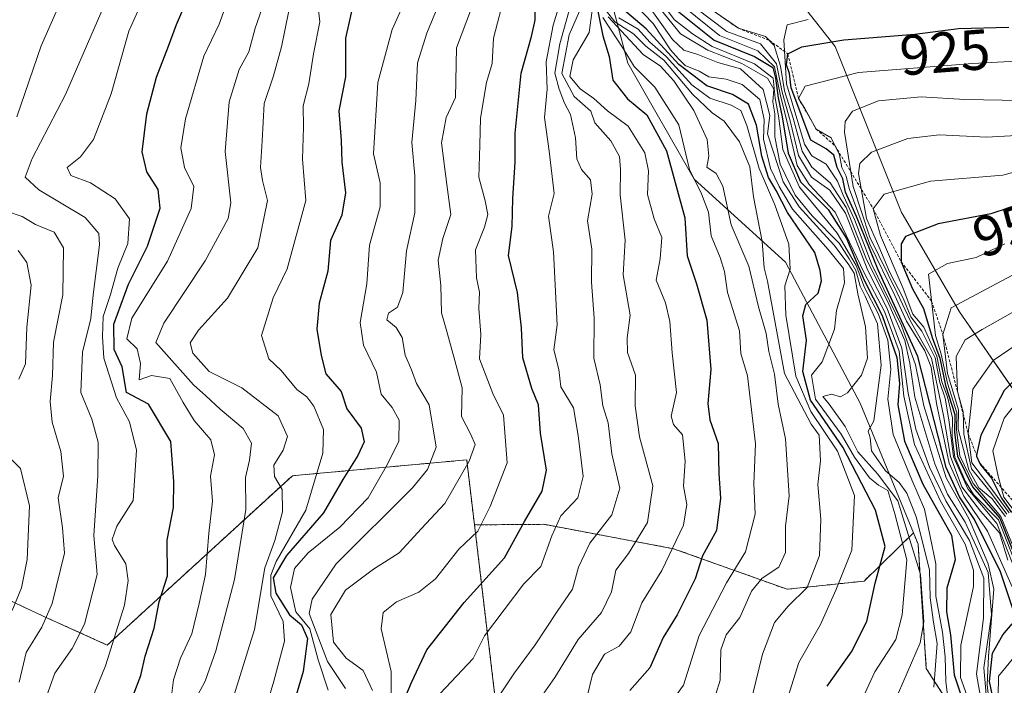
# Model space of a CAD drawing. Units: metres. Extents: x 662082 to 665512, y 4729226 to 4730413.
# Drawn here: x 662712 to 662885, y 4730214 to 4730331 of the extents above; entities that cross this region are included whole.
import ezdxf
from ezdxf.enums import TextEntityAlignment as Align

# ---------------------------------------------------------------- set-up
doc = ezdxf.new("R2010")
doc.units = ezdxf.units.M
doc.header["$MEASUREMENT"] = 0
doc.linetypes.add('TRAZOS', pattern=[0.75, 0.5, -0.25])
for name, color, linetype, lineweight in [('Arbolado forestal', 92, 'TRAZOS', 0), ('Arbolado forestal CxS', 92, 'Continuous', 0), ('Curva de nivel maestra', 36, 'Continuous', 30), ('Curva de nivel normal', 36, 'Continuous', 0), ('Escarpado lineal', 39, 'TRAZOS', 0), ('Matorral', 135, 'Continuous', 0), ('Matorral CxS', 135, 'Continuous', 0), ('Roquedo', 95, 'Continuous', 0), ('Roquedo CxS', 135, 'Continuous', 0), ('Rótulo de curva de nivel directora', 19, 'Continuous', 0)]:
    doc.layers.add(name, color=color, linetype=linetype, lineweight=lineweight)
doc.styles.add('Arial', font='txt', dxfattribs={"height": 0.2})

# ---------------------------------------------------------------- blocks, each defined once
blk = doc.blocks.new('*U151')
at = {"layer": 'Matorral CxS', "color": 135, "linetype": 'Continuous', "lineweight": 0}
for points in [[(662949.39, 4730208.44, 1040.51), (662918.86, 4730230.25, 1031.01), (662889.78, 4730260.78, 983.52), (662876.7, 4730279.69, 960.83), (662866.81, 4730296.65, 947.81), (662866.52, 4730297.13, 947.47), (662854.89, 4730326.21, 925.4), (662838.9, 4730346.57, 907.79), (662836.06, 4730350.11, 905.12), (663296.25, 4730361.01, 946.4)], [(662603.08, 4730344.59, 663.2), (662813.22, 4730349.57, 846.3), (662812.73, 4730345.11, 842.14), (662818.54, 4730323.3, 853.85), (662830.17, 4730302.95, 853.9), (662846.17, 4730288.41, 867.81), (662859.25, 4730263.69, 887.61), (662859.25, 4730263.69, 887.61), (662868.62, 4730240.94, 884.63), (662859.96, 4730232.47, 873.05), (662846.44, 4730231.05, 862.77), (662826.52, 4730238.16, 844.16), (662803.76, 4730242.43, 827.76), (662791.61, 4730242.34, 819.03), (662790.39, 4730252.64, 814.45), (662790.25, 4730253.74, 814.03), (662775.44, 4730252.39, 804.53), (662761.3, 4730251.1, 792.39), (662759.65, 4730250.95, 791.2), (662727.19, 4730221.26, 768.61), (662715.96, 4730226.32, 759.59), (662678.26, 4730244.04, 730.17)]]:
    blk.add_polyline3d(points, dxfattribs=at)
blk = doc.blocks.new('*U156')
at = {"layer": 'Curva de nivel normal', "color": 36, "linetype": 'Continuous', "lineweight": 0}
blk.add_polyline3d([(662815.06, 4730331.42, 860), (662821.18, 4730324.81, 860), (662824.26, 4730322.79, 860), (662826.57, 4730320.21, 860), (662830.09, 4730314.98, 860), (662832.45, 4730309.94, 860), (662832.75, 4730306.99, 860), (662832.39, 4730305.08, 860), (662834.01, 4730303.94, 860), (662835.17, 4730301.72, 860), (662836.65, 4730294.95, 860), (662839.76, 4730287.71, 860), (662841.46, 4730280.57, 860), (662842.76, 4730275.92, 860), (662843.27, 4730272.73, 860), (662844.26, 4730268.75, 860), (662844.88, 4730263.49, 860), (662846.2, 4730257.44, 860), (662846.83, 4730247.44, 860), (662846.16, 4730242.09, 860), (662846.15, 4730237.49, 860), (662845.02, 4730234.89, 860), (662842.1, 4730232.98, 860), (662840.18, 4730230.7, 860), (662838.14, 4730226.08, 860), (662835.76, 4730223.05, 860), (662834.84, 4730220.44, 860), (662834.74, 4730215.1, 860), (662833.2, 4730210.19, 860)], dxfattribs=at)
blk = doc.blocks.new('*U157')
at = {"layer": 'Curva de nivel normal', "color": 36, "linetype": 'Continuous', "lineweight": 0}
blk.add_polyline3d([(662818.09, 4730335.36, 880), (662822.96, 4730330.26, 880), (662826, 4730325.66, 880), (662827.42, 4730324.04, 880), (662828.59, 4730322.87, 880), (662831, 4730321.92, 880), (662832.75, 4730320.9, 880), (662835.75, 4730320.51, 880), (662838.56, 4730319.56, 880), (662841.67, 4730316.96, 880), (662842.46, 4730313.45, 880), (662842.34, 4730309.96, 880), (662843.54, 4730304.83, 880), (662845.07, 4730301.69, 880), (662847.42, 4730297.71, 880), (662853.68, 4730290.62, 880), (662856.34, 4730287.28, 880), (662856.5, 4730284.78, 880), (662855.14, 4730279.94, 880), (662854.8, 4730276.63, 880), (662852.6, 4730270.9, 880), (662850.75, 4730268.57, 880), (662851.42, 4730264.36, 880), (662855.95, 4730258.22, 880), (662858.26, 4730254.2, 880), (662860.94, 4730250.59, 880), (662862.5, 4730249.27, 880), (662864.15, 4730248.39, 880), (662865.34, 4730244.26, 880), (662867.48, 4730236.23, 880), (662866.62, 4730226.56, 880), (662865.55, 4730222.22, 880), (662861.85, 4730216.56, 880), (662858.76, 4730209.83, 880)], dxfattribs=at)
blk = doc.blocks.new('*U158')
at = {"layer": 'Curva de nivel normal', "color": 36, "linetype": 'Continuous', "lineweight": 0}
blk.add_polyline3d([(662839.8, 4730210.05, 865), (662842.13, 4730219.64, 865), (662844.25, 4730225.24, 865), (662846.62, 4730228.09, 865), (662849.99, 4730231.36, 865), (662852.14, 4730236.94, 865), (662852.4, 4730243.31, 865), (662851.82, 4730249.43, 865), (662852.31, 4730253.59, 865), (662852.1, 4730258.04, 865), (662850.7, 4730259.98, 865), (662845.98, 4730268.9, 865), (662842.99, 4730285.09, 865), (662842.41, 4730287.41, 865), (662842.08, 4730292.05, 865), (662840.56, 4730299.88, 865), (662839.92, 4730305.1, 865), (662838.09, 4730309.54, 865), (662835.4, 4730313.14, 865), (662833.29, 4730314.6, 865), (662829.84, 4730317.89, 865), (662824.85, 4730323.83, 865), (662821.67, 4730326.29, 865), (662819.51, 4730328.46, 865), (662816.25, 4730330.54, 865), (662814.78, 4730332.44, 865)], dxfattribs=at)
blk = doc.blocks.new('*U159')
at = {"layer": 'Curva de nivel normal', "color": 36, "linetype": 'Continuous', "lineweight": 0}
blk.add_polyline3d([(662832.9, 4730332.9, 915), (662837.9, 4730329.43, 915), (662842.64, 4730328.01, 915), (662844.2, 4730326.43, 915), (662845.28, 4730322.81, 915), (662846.01, 4730318.43, 915), (662847.54, 4730313.67, 915), (662849.1, 4730307.85, 915), (662850.77, 4730305.08, 915), (662854.01, 4730302.3, 915), (662856.8, 4730297.98, 915), (662860.25, 4730289.15, 915), (662864.28, 4730281.06, 915), (662867.09, 4730274.69, 915), (662868, 4730270.72, 915), (662868.85, 4730264.71, 915), (662872.35, 4730253.02, 915), (662874.58, 4730247.72, 915), (662877.7, 4730242.81, 915), (662881.73, 4730234, 915), (662882.33, 4730226.6, 915), (662881, 4730217.27, 915), (662881.57, 4730210.6, 915)], dxfattribs=at)
blk = doc.blocks.new('*U161')
at = {"layer": 'Curva de nivel normal', "color": 36, "linetype": 'Continuous', "lineweight": 0}
blk.add_polyline3d([(662886.04, 4730279.63, 965), (662880.69, 4730276.59, 965), (662877.7, 4730274.78, 965), (662876.09, 4730271.88, 965), (662876.34, 4730265.71, 965), (662877.35, 4730262.14, 965), (662877.46, 4730258.24, 965), (662878.78, 4730252.19, 965), (662882.16, 4730248.05, 965), (662885.03, 4730244.19, 965)], dxfattribs=at)
blk = doc.blocks.new('*U162')
at = {"layer": 'Curva de nivel normal', "color": 36, "linetype": 'Continuous', "lineweight": 0}
blk.add_polyline3d([(662802.43, 4730210.89, 840), (662805.69, 4730215.56, 840), (662809.81, 4730222.26, 840), (662813.92, 4730226.96, 840), (662815.62, 4730230.6, 840), (662816.4, 4730234.42, 840), (662818.61, 4730237.32, 840), (662821.98, 4730242.74, 840), (662822.88, 4730249.19, 840), (662820.56, 4730257.8, 840), (662819.82, 4730263.23, 840), (662819.84, 4730268.57, 840), (662818.48, 4730272.57, 840), (662818.38, 4730275.12, 840), (662818.91, 4730279.11, 840), (662817.69, 4730286.18, 840), (662818.06, 4730292.24, 840), (662817.14, 4730300.24, 840), (662817.24, 4730304.64, 840), (662817.04, 4730306.94, 840), (662815.51, 4730309.66, 840), (662812.71, 4730312.86, 840), (662812.04, 4730314.9, 840), (662809.09, 4730317.44, 840), (662806.96, 4730321.5, 840), (662808.24, 4730328.28, 840), (662810.03, 4730332.41, 840)], dxfattribs=at)
blk = doc.blocks.new('*U164')
at = {"layer": 'Curva de nivel normal', "color": 36, "linetype": 'Continuous', "lineweight": 0}
blk.add_polyline3d([(662783.01, 4730342.27, 805), (662777.16, 4730329.23, 805), (662774.64, 4730319.9, 805), (662773.87, 4730307.42, 805), (662775.08, 4730302.3, 805), (662775.08, 4730298.12, 805), (662773.16, 4730291.4, 805), (662772.74, 4730284.61, 805), (662771.56, 4730277.8, 805), (662772.14, 4730273.83, 805), (662774.4, 4730269.13, 805), (662775.24, 4730265.23, 805), (662777.19, 4730262.94, 805), (662778.38, 4730260.71, 805), (662778.31, 4730256.94, 805), (662776.09, 4730252.57, 805), (662772.98, 4730247.08, 805), (662768.01, 4730241.93, 805), (662762.41, 4730237.41, 805), (662760.05, 4730234.69, 805), (662759.34, 4730231.34, 805), (662760.26, 4730227.06, 805), (662762.7, 4730224.08, 805), (662764.18, 4730218.65, 805), (662765.94, 4730213.34, 805)], dxfattribs=at)
blk = doc.blocks.new('*U166')
at = {"layer": 'Curva de nivel normal', "color": 36, "linetype": 'Continuous', "lineweight": 0}
blk.add_polyline3d([(662795.61, 4730211.85, 835), (662798.61, 4730216.38, 835), (662802.27, 4730221.28, 835), (662806.1, 4730227.16, 835), (662808.79, 4730231.04, 835), (662809.86, 4730234.89, 835), (662811.86, 4730239.13, 835), (662815.7, 4730244.09, 835), (662817.1, 4730248.8, 835), (662815.69, 4730254.82, 835), (662815.07, 4730260.23, 835), (662814.14, 4730263.23, 835), (662813.63, 4730266.9, 835), (662812.53, 4730271.57, 835), (662812.62, 4730278.57, 835), (662812.16, 4730284.9, 835), (662812.2, 4730290.67, 835), (662811.46, 4730295.64, 835), (662812.24, 4730300.34, 835), (662811.99, 4730302.87, 835), (662810.37, 4730304.65, 835), (662809.58, 4730306.53, 835), (662809.31, 4730310.23, 835), (662808.46, 4730314.28, 835), (662807.4, 4730316.27, 835), (662806.48, 4730318.74, 835), (662805.69, 4730321.57, 835), (662806.56, 4730326.72, 835), (662808.4, 4730333.17, 835)], dxfattribs=at)
blk = doc.blocks.new('*U167')
at = {"layer": 'Curva de nivel normal', "color": 36, "linetype": 'Continuous', "lineweight": 0}
blk.add_polyline3d([(662886.77, 4730286.53, 960), (662875.22, 4730280.41, 960), (662873.79, 4730275.72, 960), (662874.59, 4730268.86, 960), (662876.55, 4730262.49, 960), (662876.49, 4730259.1, 960), (662878.33, 4730252.01, 960), (662880.09, 4730248.81, 960), (662882.4, 4730246.97, 960), (662884.8, 4730243.82, 960)], dxfattribs=at)
blk = doc.blocks.new('*U168')
at = {"layer": 'Curva de nivel normal', "color": 36, "linetype": 'Continuous', "lineweight": 0}
blk.add_polyline3d([(662881.25, 4730207.18, 910), (662879.71, 4730216.14, 910), (662880.94, 4730226.02, 910), (662880.96, 4730232.98, 910), (662878.44, 4730239.59, 910), (662874.31, 4730246.53, 910), (662871.45, 4730252.46, 910), (662869.04, 4730259.11, 910), (662867.67, 4730265.44, 910), (662866.6, 4730273.33, 910), (662863.99, 4730280.27, 910), (662860.64, 4730286.92, 910), (662856.7, 4730297.02, 910), (662853.98, 4730301.05, 910), (662850.72, 4730303.3, 910), (662848.44, 4730307.11, 910), (662847, 4730313.22, 910), (662845.61, 4730318.23, 910), (662844.58, 4730323.2, 910), (662841.77, 4730326.72, 910), (662835.91, 4730328.86, 910), (662830.41, 4730333.04, 910)], dxfattribs=at)
blk = doc.blocks.new('*U169')
at = {"layer": 'Curva de nivel normal', "color": 36, "linetype": 'Continuous', "lineweight": 0}
blk.add_polyline3d([(662824.38, 4730334, 895), (662826.71, 4730330.91, 895), (662829.88, 4730328.48, 895), (662833.32, 4730326.22, 895), (662840.76, 4730323.2, 895), (662844.01, 4730320.67, 895), (662844.36, 4730317.18, 895), (662844.94, 4730314.06, 895), (662845.69, 4730308.18, 895), (662848.63, 4730301.57, 895), (662855.26, 4730293.47, 895), (662858.58, 4730287.84, 895), (662860.01, 4730283.95, 895), (662862.46, 4730279.4, 895), (662864.13, 4730274.74, 895), (662864.68, 4730269.62, 895), (662864.13, 4730264.37, 895), (662865.08, 4730258.16, 895), (662868.31, 4730250.24, 895), (662870.56, 4730245.09, 895), (662872.55, 4730235.49, 895), (662872.55, 4730229.86, 895), (662873.74, 4730223.52, 895), (662874.19, 4730219.17, 895), (662874.29, 4730214.89, 895), (662875.46, 4730205.48, 895)], dxfattribs=at)
blk = doc.blocks.new('*U170')
at = {"layer": 'Curva de nivel normal', "color": 36, "linetype": 'Continuous', "lineweight": 0}
blk.add_polyline3d([(662812.27, 4730332.53, 845), (662811.74, 4730328.68, 845), (662808.91, 4730323.91, 845), (662808.31, 4730320.95, 845), (662810.12, 4730318.8, 845), (662812.53, 4730317.1, 845), (662814.96, 4730314.96, 845), (662818.57, 4730312.23, 845), (662821.47, 4730307.57, 845), (662822.14, 4730304.45, 845), (662821.98, 4730300.26, 845), (662823.16, 4730296.02, 845), (662824.46, 4730292.71, 845), (662824.17, 4730288.99, 845), (662823.51, 4730285.25, 845), (662825.1, 4730281.27, 845), (662825.9, 4730278.03, 845), (662826.3, 4730272.52, 845), (662827.05, 4730265.57, 845), (662826.12, 4730261.4, 845), (662826.54, 4730259.91, 845), (662828.11, 4730258.14, 845), (662828.55, 4730253.53, 845), (662828.28, 4730249.11, 845), (662828.89, 4730245.9, 845), (662828.27, 4730242.31, 845), (662824.47, 4730234.36, 845), (662820.99, 4730228.64, 845), (662819.06, 4730223.56, 845), (662817, 4730221.06, 845), (662814.42, 4730219.67, 845), (662812.3, 4730216.11, 845), (662810.31, 4730207.93, 845)], dxfattribs=at)
blk = doc.blocks.new('*U172')
at = {"layer": 'Curva de nivel normal', "color": 36, "linetype": 'Continuous', "lineweight": 0}
blk.add_polyline3d([(662814.1, 4730331.3, 855), (662817.7, 4730325.87, 855), (662819.6, 4730322.74, 855), (662823.26, 4730319.12, 855), (662827.46, 4730312.5, 855), (662829.32, 4730304.63, 855), (662831.41, 4730300.37, 855), (662832.65, 4730297.2, 855), (662833.12, 4730293, 855), (662834.7, 4730289.23, 855), (662835.48, 4730286.76, 855), (662836.01, 4730283.08, 855), (662838.1, 4730276.39, 855), (662838.36, 4730272.41, 855), (662839.48, 4730268.47, 855), (662840.93, 4730256.53, 855), (662840.6, 4730249.57, 855), (662840.83, 4730244.23, 855), (662839.16, 4730237.63, 855), (662835.81, 4730232.16, 855), (662831.04, 4730222.96, 855), (662828.26, 4730214.22, 855), (662825.8, 4730210.84, 855)], dxfattribs=at)
blk = doc.blocks.new('*U173')
at = {"layer": 'Curva de nivel normal', "color": 36, "linetype": 'Continuous', "lineweight": 0}
blk.add_polyline3d([(662824.17, 4730332.86, 890), (662827.76, 4730328.48, 890), (662832.56, 4730325.56, 890), (662838.53, 4730323.24, 890), (662843.03, 4730320.65, 890), (662844.1, 4730318.72, 890), (662843.94, 4730316.51, 890), (662844.33, 4730314.42, 890), (662844.28, 4730310.36, 890), (662845.23, 4730305.57, 890), (662847.89, 4730300.18, 890), (662850.88, 4730296.52, 890), (662855.61, 4730291.73, 890), (662857.36, 4730289, 890), (662858.49, 4730286.94, 890), (662859.27, 4730284.22, 890), (662860.18, 4730282.46, 890), (662862.33, 4730277.6, 890), (662862.96, 4730270.34, 890), (662861.65, 4730260.6, 890), (662860.68, 4730258.78, 890), (662861.01, 4730257.62, 890), (662861.24, 4730255.31, 890), (662863.7, 4730251.8, 890), (662866.14, 4730249.74, 890), (662867.46, 4730247.9, 890), (662869.12, 4730243.75, 890), (662871.46, 4730234.47, 890), (662871.58, 4730229.53, 890), (662872.12, 4730225.27, 890), (662872.78, 4730221.53, 890), (662872.2, 4730213.89, 890)], dxfattribs=at)
blk = doc.blocks.new('*U176')
at = {"layer": 'Curva de nivel normal', "color": 36, "linetype": 'Continuous', "lineweight": 0}
blk.add_polyline3d([(662888.62, 4730275.28, 970), (662882.62, 4730271.17, 970), (662879.02, 4730266.13, 970), (662878.24, 4730258.29, 970), (662878.88, 4730253.23, 970), (662881.85, 4730249.31, 970), (662885.39, 4730244.44, 970)], dxfattribs=at)
blk = doc.blocks.new('*U178')
at = {"layer": 'Curva de nivel normal', "color": 36, "linetype": 'Continuous', "lineweight": 0}
blk.add_polyline3d([(662888.01, 4730265.4, 980), (662884.54, 4730261.03, 980), (662882.53, 4730255.3, 980), (662883.46, 4730250.88, 980), (662884.49, 4730247.2, 980), (662886.3, 4730244.77, 980)], dxfattribs=at)
blk = doc.blocks.new('*U181')
at = {"layer": 'Curva de nivel normal', "color": 36, "linetype": 'Continuous', "lineweight": 0}
blk.add_polyline3d([(662816.95, 4730331.24, 870), (662820.32, 4730329.28, 870), (662822.35, 4730326.97, 870), (662825.24, 4730324.48, 870), (662829.73, 4730319.5, 870), (662832.92, 4730317.16, 870), (662836.64, 4730315.93, 870), (662838.36, 4730314.98, 870), (662839.4, 4730312.35, 870), (662841.57, 4730304.86, 870), (662844.32, 4730298.46, 870), (662846.78, 4730291.57, 870), (662846.99, 4730287.16, 870), (662846.06, 4730284.25, 870), (662846.23, 4730279.11, 870), (662847.97, 4730268.4, 870), (662850.62, 4730262.2, 870), (662855.27, 4730255.28, 870), (662858.29, 4730247.47, 870), (662857.81, 4730237.9, 870), (662855.01, 4730230.89, 870), (662852.33, 4730224.88, 870), (662848.53, 4730218.18, 870), (662845.99, 4730210.2, 870)], dxfattribs=at)
blk = doc.blocks.new('*U182')
at = {"layer": 'Curva de nivel normal', "color": 36, "linetype": 'Continuous', "lineweight": 0}
blk.add_polyline3d([(662786.29, 4730336.02, 810), (662783.23, 4730328.57, 810), (662781.6, 4730323.38, 810), (662781.33, 4730316.76, 810), (662780.59, 4730309.39, 810), (662781.12, 4730303.53, 810), (662781.16, 4730297.06, 810), (662779.68, 4730290.38, 810), (662779.03, 4730283.06, 810), (662778.09, 4730280.49, 810), (662776.52, 4730279.46, 810), (662776.23, 4730278.31, 810), (662777.87, 4730276.93, 810), (662778.89, 4730275.21, 810), (662779.46, 4730272.08, 810), (662780.58, 4730269.53, 810), (662781.45, 4730267.1, 810), (662783.64, 4730263.36, 810), (662784.91, 4730255.97, 810), (662783.36, 4730252.03, 810), (662780.71, 4730248.84, 810), (662767.32, 4730235.52, 810), (662763.14, 4730229.3, 810), (662762.62, 4730226.79, 810), (662765.79, 4730218.4, 810), (662769, 4730213.64, 810)], dxfattribs=at)
blk = doc.blocks.new('*U186')
at = {"layer": 'Curva de nivel normal', "color": 36, "linetype": 'Continuous', "lineweight": 0}
blk.add_polyline3d([(662889.84, 4730310.78, 940), (662881.46, 4730310.34, 940), (662873.17, 4730310.76, 940), (662867.62, 4730310.11, 940), (662861.29, 4730307.72, 940), (662859.19, 4730305.69, 940), (662858.96, 4730303.98, 940), (662860.39, 4730296.07, 940), (662862.56, 4730291.16, 940), (662864.42, 4730286.7, 940), (662866.81, 4730282.09, 940), (662868.16, 4730278.83, 940), (662870.09, 4730276.28, 940), (662872.42, 4730271.62, 940), (662873.27, 4730267.33, 940), (662874.2, 4730264.57, 940), (662874.89, 4730260.41, 940), (662875.62, 4730254.29, 940), (662878.16, 4730248.64, 940), (662883.24, 4730242.58, 940), (662887.87, 4730230.81, 940)], dxfattribs=at)
blk = doc.blocks.new('*U187')
at = {"layer": 'Curva de nivel normal', "color": 36, "linetype": 'Continuous', "lineweight": 0}
blk.add_polyline3d([(662894.1, 4730316.62, 935), (662877.65, 4730316.92, 935), (662870, 4730317.39, 935), (662862.48, 4730316.69, 935), (662857.91, 4730314.9, 935), (662856.63, 4730313.07, 935), (662856.52, 4730311.23, 935), (662858.04, 4730301.7, 935), (662860.99, 4730292.82, 935), (662865.77, 4730283.01, 935), (662868.09, 4730278.04, 935), (662871.78, 4730271.55, 935), (662873.91, 4730261.52, 935), (662875.14, 4730254.32, 935), (662877.13, 4730248.98, 935), (662880.4, 4730244.74, 935), (662883.7, 4730240.94, 935), (662885.18, 4730236.12, 935)], dxfattribs=at)
blk = doc.blocks.new('*U188')
at = {"layer": 'Curva de nivel normal', "color": 36, "linetype": 'Continuous', "lineweight": 0}
blk.add_polyline3d([(662791.08, 4730332.95, 815), (662788.47, 4730326.02, 815), (662788.28, 4730317.27, 815), (662786.61, 4730313.75, 815), (662785.8, 4730309.32, 815), (662786.74, 4730302.03, 815), (662787.47, 4730296.76, 815), (662786.04, 4730292.56, 815), (662785.24, 4730288.76, 815), (662785.69, 4730284.32, 815), (662785.82, 4730279.5, 815), (662786.77, 4730276.23, 815), (662788.14, 4730271.18, 815), (662789.42, 4730266.36, 815), (662789.31, 4730261.35, 815), (662790.95, 4730258.18, 815), (662791.7, 4730256.44, 815), (662790.68, 4730253.49, 815), (662786.42, 4730246.1, 815), (662782.3, 4730241.69, 815), (662778.41, 4730237.43, 815), (662773.88, 4730234.56, 815), (662768.97, 4730230.89, 815), (662766.39, 4730226.61, 815), (662766.85, 4730221.78, 815), (662769.08, 4730218.94, 815), (662772.07, 4730216.8, 815), (662773.72, 4730213.3, 815)], dxfattribs=at)
blk = doc.blocks.new('*U192')
at = {"layer": 'Curva de nivel normal', "color": 36, "linetype": 'Continuous', "lineweight": 0}
blk.add_polyline3d([(662893.04, 4730221.74, 955), (662883.97, 4730243.83, 955), (662879.09, 4730249.62, 955), (662876.75, 4730254.43, 955), (662876.15, 4730259.03, 955), (662876.25, 4730261.97, 955), (662874.6, 4730267.18, 955), (662873.51, 4730272.28, 955), (662872.48, 4730275.57, 955), (662871.27, 4730286.28, 955), (662874.59, 4730288.18, 955), (662879.62, 4730289.24, 955), (662884.65, 4730291.62, 955)], dxfattribs=at)
blk = doc.blocks.new('*U194')
at = {"layer": 'Curva de nivel normal', "color": 36, "linetype": 'Continuous', "lineweight": 0}
blk.add_polyline3d([(662806.75, 4730334.38, 830), (662805.39, 4730329.99, 830), (662804.2, 4730323.57, 830), (662804.33, 4730318.75, 830), (662803.87, 4730313.76, 830), (662804.71, 4730307.85, 830), (662805.61, 4730300.47, 830), (662804.62, 4730296.46, 830), (662805.45, 4730290.23, 830), (662806.14, 4730277.42, 830), (662805.52, 4730273.04, 830), (662806.39, 4730269.56, 830), (662806.78, 4730266.52, 830), (662808.99, 4730262.86, 830), (662809.77, 4730258.03, 830), (662810.66, 4730250.81, 830), (662809.74, 4730247.06, 830), (662806.77, 4730243.94, 830), (662805.17, 4730240.41, 830), (662803.23, 4730235.01, 830), (662800.28, 4730232, 830), (662793.39, 4730222.89, 830), (662791.37, 4730218.89, 830), (662781.72, 4730208.65, 830)], dxfattribs=at)
blk = doc.blocks.new('*U195')
at = {"layer": 'Curva de nivel normal', "color": 36, "linetype": 'Continuous', "lineweight": 0}
blk.add_polyline3d([(662818.99, 4730337.88, 885), (662826.32, 4730327.46, 885), (662828.33, 4730325.57, 885), (662830.77, 4730324.84, 885), (662834.3, 4730323.43, 885), (662838.29, 4730322.29, 885), (662842.25, 4730318.7, 885), (662843.42, 4730314.12, 885), (662843, 4730310.9, 885), (662845.75, 4730302.51, 885), (662848.58, 4730298.11, 885), (662854.68, 4730291.44, 885), (662857.17, 4730288.11, 885), (662858.2, 4730286.48, 885), (662858.89, 4730282.83, 885), (662860.2, 4730277.08, 885), (662860.54, 4730271.6, 885), (662859.51, 4730268.57, 885), (662857.08, 4730265.51, 885), (662855.8, 4730264.79, 885), (662854.22, 4730265.26, 885), (662852.74, 4730264.87, 885), (662853.86, 4730263.49, 885), (662856.62, 4730259.57, 885), (662858.88, 4730255.13, 885), (662862.29, 4730251.26, 885), (662865.88, 4730246.56, 885), (662869.88, 4730233.64, 885), (662870.45, 4730225.32, 885), (662869.81, 4730221.66, 885), (662865.21, 4730211.14, 885)], dxfattribs=at)
blk = doc.blocks.new('*U196')
at = {"layer": 'Curva de nivel normal', "color": 36, "linetype": 'Continuous', "lineweight": 0}
blk.add_polyline3d([(662828.26, 4730333.23, 905), (662834.61, 4730328.14, 905), (662841.32, 4730325.47, 905), (662844.26, 4730322.65, 905), (662845.23, 4730317.85, 905), (662846.6, 4730312.44, 905), (662848.23, 4730305.38, 905), (662850.3, 4730302.04, 905), (662854.89, 4730297.15, 905), (662860, 4730286.52, 905), (662863.52, 4730279.75, 905), (662866.1, 4730272.77, 905), (662866.92, 4730264.9, 905), (662868.78, 4730256.41, 905), (662873.3, 4730246.59, 905), (662877.7, 4730238.98, 905), (662879.15, 4730234.38, 905), (662879.14, 4730231.5, 905), (662876.91, 4730221.23, 905), (662876.86, 4730215.59, 905), (662879.97, 4730206.92, 905)], dxfattribs=at)
blk = doc.blocks.new('*U197')
at = {"layer": 'Curva de nivel normal', "color": 36, "linetype": 'Continuous', "lineweight": 0}
blk.add_polyline3d([(662881.96, 4730210.72, 920), (662881.57, 4730214.3, 920), (662881.79, 4730219.23, 920), (662882.75, 4730231.05, 920), (662881.76, 4730235.49, 920), (662878.39, 4730243.34, 920), (662874.36, 4730250.6, 920), (662870.42, 4730263.19, 920), (662868.99, 4730270.4, 920), (662866.52, 4730277.29, 920), (662861.32, 4730288.02, 920), (662858.27, 4730295.91, 920), (662856.27, 4730300.15, 920), (662855.32, 4730302.6, 920), (662853.29, 4730305.57, 920), (662850.77, 4730307.04, 920), (662849.51, 4730309.12, 920), (662846.33, 4730319.71, 920), (662845.87, 4730327.4, 920), (662846.48, 4730330.02, 920), (662850.14, 4730330.99, 920)], dxfattribs=at)
blk = doc.blocks.new('*U198')
at = {"layer": 'Curva de nivel normal', "color": 36, "linetype": 'Continuous', "lineweight": 0}
blk.add_polyline3d([(662796.98, 4730335.56, 820), (662794.97, 4730327.71, 820), (662794.71, 4730323.23, 820), (662793.7, 4730319.91, 820), (662792.64, 4730313.68, 820), (662792.57, 4730308.93, 820), (662792.35, 4730303.32, 820), (662793.51, 4730299.19, 820), (662793.94, 4730296.74, 820), (662793.35, 4730294.53, 820), (662791.8, 4730290.57, 820), (662791.95, 4730285.64, 820), (662792.48, 4730283.16, 820), (662792.35, 4730280.3, 820), (662792.74, 4730275.7, 820), (662792.48, 4730271.44, 820), (662794.85, 4730265.4, 820), (662796.71, 4730261.57, 820), (662797.37, 4730253.23, 820), (662794.34, 4730245.57, 820), (662792.18, 4730241.23, 820), (662788.85, 4730238.07, 820), (662784.74, 4730232.86, 820), (662781.82, 4730230.52, 820), (662777.95, 4730228.84, 820), (662775.61, 4730226.94, 820), (662775.24, 4730224.1, 820), (662776.96, 4730216.61, 820), (662776.92, 4730208.15, 820)], dxfattribs=at)
blk = doc.blocks.new('*U199')
at = {"layer": 'Curva de nivel normal', "color": 36, "linetype": 'Continuous', "lineweight": 0}
blk.add_polyline3d([(662890.48, 4730305.36, 945), (662884.29, 4730303.66, 945), (662871.62, 4730302.62, 945), (662863.46, 4730300.34, 945), (662861.58, 4730297.76, 945), (662862.82, 4730293.09, 945), (662866.84, 4730283.78, 945), (662868.52, 4730279.28, 945), (662870.43, 4730277.01, 945), (662872.72, 4730271.95, 945), (662873.62, 4730267.42, 945), (662874.6, 4730264.77, 945), (662875.46, 4730261.12, 945), (662875.42, 4730257.79, 945), (662875.9, 4730254.18, 945), (662877.73, 4730249.94, 945), (662879.16, 4730247.69, 945), (662883.52, 4730243.24, 945), (662888.43, 4730230.66, 945)], dxfattribs=at)
blk = doc.blocks.new('*U200')
at = {"layer": 'Curva de nivel normal', "color": 36, "linetype": 'Continuous', "lineweight": 0}
for points in [[(662895.46, 4730324.1, 930), (662878.96, 4730323.24, 930), (662858.96, 4730321.67, 930), (662849.61, 4730319.25, 930), (662848.45, 4730317.12, 930), (662849.58, 4730315.35, 930), (662851.56, 4730311.76, 930), (662854.17, 4730310.23, 930), (662855.66, 4730307.23, 930), (662856.06, 4730305.01, 930), (662856.79, 4730303.47, 930), (662857.35, 4730301.3, 930), (662860.95, 4730291.56, 930), (662865.36, 4730282.57, 930), (662867.39, 4730278.06, 930), (662870.63, 4730272.84, 930), (662871.74, 4730269.98, 930), (662872.65, 4730263.6, 930), (662874.88, 4730253.16, 930), (662877.44, 4730247.39, 930), (662881.64, 4730241.22, 930), (662885.96, 4730231.46, 930)], [(662887.31, 4730220.34, 930), (662883.52, 4730215.83, 930), (662883.48, 4730212.22, 930)]]:
    blk.add_polyline3d(points, dxfattribs=at)
blk = doc.blocks.new('*U202')
at = {"layer": 'Curva de nivel maestra', "color": 36, "linetype": 'Continuous', "lineweight": 30}
blk.add_polyline3d([(662778.4, 4730209.56, 825), (662780.53, 4730214.69, 825), (662783.26, 4730220.44, 825), (662789.82, 4730228.7, 825), (662796.86, 4730236.56, 825), (662800.39, 4730242.9, 825), (662803.47, 4730248.23, 825), (662804.23, 4730251.9, 825), (662803.2, 4730258.39, 825), (662802.86, 4730263.38, 825), (662801.66, 4730266.28, 825), (662800.07, 4730271.63, 825), (662799.86, 4730276.88, 825), (662799.18, 4730283.11, 825), (662797.55, 4730289.6, 825), (662798.19, 4730294.69, 825), (662798.34, 4730299.6, 825), (662798.73, 4730305.93, 825), (662798.74, 4730311.03, 825), (662799.79, 4730321.53, 825), (662801.59, 4730327.99, 825), (662802.25, 4730330.87, 825), (662802.25, 4730332.68, 825)], dxfattribs=at)
blk = doc.blocks.new('*U203')
at = {"layer": 'Curva de nivel maestra', "color": 36, "linetype": 'Continuous', "lineweight": 30}
for points in [[(662882.64, 4730211.51, 925), (662881.99, 4730214.84, 925), (662882.52, 4730219.85, 925), (662884.29, 4730223.07, 925), (662885.97, 4730224.96, 925)], [(662886.03, 4730227.63, 925), (662883.9, 4730234.1, 925), (662879.36, 4730243.28, 925), (662876.73, 4730247.23, 925), (662874.36, 4730252.39, 925), (662869.42, 4730271.87, 925), (662862.42, 4730287.07, 925), (662858.64, 4730296.43, 925), (662856.72, 4730300.67, 925), (662856.22, 4730303.03, 925), (662855.26, 4730305.02, 925), (662854.67, 4730307.15, 925), (662853.31, 4730308.26, 925), (662850.61, 4730309.79, 925), (662847.14, 4730318.98, 925), (662846.89, 4730321.51, 925), (662846.36, 4730323.03, 925), (662846.6, 4730324.94, 925), (662849.05, 4730326.17, 925), (662856.38, 4730327.41, 925), (662868.86, 4730328.37, 925), (662876.54, 4730329.37, 925), (662885.36, 4730329.6, 925)]]:
    blk.add_polyline3d(points, dxfattribs=at)
blk = doc.blocks.new('*U204')
at = {"layer": 'Curva de nivel maestra', "color": 36, "linetype": 'Continuous', "lineweight": 30}
blk.add_polyline3d([(662827.21, 4730332.51, 900), (662833.63, 4730327.32, 900), (662840.71, 4730324.45, 900), (662843.94, 4730322.56, 900), (662844.44, 4730320.68, 900), (662844.87, 4730317.23, 900), (662845.57, 4730313.9, 900), (662846.66, 4730307.52, 900), (662848.83, 4730302.49, 900), (662853.65, 4730297.66, 900), (662856.88, 4730292.58, 900), (662859.98, 4730285.25, 900), (662863.11, 4730279.06, 900), (662865.73, 4730271.67, 900), (662866.2, 4730267.14, 900), (662865.88, 4730263.41, 900), (662867.05, 4730257, 900), (662870.29, 4730249.48, 900), (662875.28, 4730240.54, 900), (662875.95, 4730236.21, 900), (662874.48, 4730231.21, 900), (662874.4, 4730227.06, 900), (662875.12, 4730223.07, 900), (662875.76, 4730216.02, 900), (662880.3, 4730202.34, 900)], dxfattribs=at)
blk = doc.blocks.new('*U205')
at = {"layer": 'Curva de nivel maestra', "color": 36, "linetype": 'Continuous', "lineweight": 30}
blk.add_polyline3d([(662812.76, 4730334.76, 850), (662814.12, 4730328.08, 850), (662815.26, 4730324.46, 850), (662815.86, 4730320.3, 850), (662818.46, 4730317.08, 850), (662821.86, 4730314.25, 850), (662825.32, 4730307.94, 850), (662828.54, 4730296.16, 850), (662828.95, 4730289.52, 850), (662830.57, 4730284.6, 850), (662832.37, 4730278.23, 850), (662833.08, 4730269.57, 850), (662832.55, 4730263.61, 850), (662832.9, 4730260.75, 850), (662834.35, 4730256.61, 850), (662834.46, 4730251.35, 850), (662834.79, 4730247.03, 850), (662834.07, 4730241.35, 850), (662831.62, 4730236.9, 850), (662830.3, 4730232.89, 850), (662827.15, 4730226.56, 850), (662824.7, 4730222.56, 850), (662822.35, 4730217.24, 850), (662818.86, 4730213.3, 850)], dxfattribs=at)
blk = doc.blocks.new('*U206')
at = {"layer": 'Curva de nivel maestra', "color": 36, "linetype": 'Continuous', "lineweight": 30}
blk.add_polyline3d([(662770.88, 4730336.34, 800), (662768.98, 4730327.72, 800), (662768.96, 4730320.91, 800), (662767.78, 4730314.95, 800), (662768.24, 4730309.72, 800), (662768.33, 4730305.95, 800), (662769, 4730300.54, 800), (662768.35, 4730296.65, 800), (662766.34, 4730292.21, 800), (662765.86, 4730286.81, 800), (662764.38, 4730281.23, 800), (662763.97, 4730276.68, 800), (662764.7, 4730272.01, 800), (662765.5, 4730268.8, 800), (662768.2, 4730265.71, 800), (662769.19, 4730262.71, 800), (662771.73, 4730259.31, 800), (662772.23, 4730256.92, 800), (662771.16, 4730254.49, 800), (662768.5, 4730250.27, 800), (662765.13, 4730244.44, 800), (662758.65, 4730236.99, 800), (662756.31, 4730233.06, 800), (662756.74, 4730230.34, 800), (662759.13, 4730226.55, 800), (662761.23, 4730224.79, 800), (662762.29, 4730222.38, 800), (662761.56, 4730216.6, 800), (662759.75, 4730210.47, 800)], dxfattribs=at)
blk = doc.blocks.new('*U207')
at = {"layer": 'Curva de nivel maestra', "color": 36, "linetype": 'Continuous', "lineweight": 30}
blk.add_polyline3d([(662891.85, 4730300.02, 950), (662882.18, 4730296.87, 950), (662872.96, 4730295.14, 950), (662867.24, 4730292.9, 950), (662866.49, 4730291.64, 950), (662866.47, 4730288.49, 950), (662868.47, 4730283.74, 950), (662870.37, 4730280.31, 950), (662871.93, 4730275.21, 950), (662873.25, 4730271.59, 950), (662874.24, 4730266.78, 950), (662875.88, 4730261.67, 950), (662875.81, 4730258.55, 950), (662876.34, 4730254.41, 950), (662878.98, 4730248.99, 950), (662883.75, 4730243.53, 950), (662891.24, 4730224.66, 950)], dxfattribs=at)
blk = doc.blocks.new('*U208')
at = {"layer": 'Curva de nivel maestra', "color": 36, "linetype": 'Continuous', "lineweight": 30}
blk.add_polyline3d([(662890.62, 4730271.92, 975), (662884.52, 4730265.9, 975), (662880.42, 4730258.04, 975), (662879.7, 4730254.57, 975), (662879.67, 4730254.41, 975), (662880.23, 4730253.23, 975), (662880.44, 4730252.78, 975), (662882.3, 4730250.51, 975), (662884.05, 4730246.99, 975), (662885.83, 4730244.53, 975)], dxfattribs=at)
blk = doc.blocks.new('*U214')
at = {"layer": 'Curva de nivel maestra', "color": 36, "linetype": 'Continuous', "lineweight": 30}
blk.add_polyline3d([(662853.5, 4730214.04, 875), (662857.73, 4730220.08, 875), (662860.42, 4730225.39, 875), (662861.9, 4730232.1, 875), (662863.65, 4730238.54, 875), (662861.99, 4730244.92, 875), (662856.24, 4730255.98, 875), (662850.55, 4730264.23, 875), (662849.24, 4730269.24, 875), (662849.85, 4730274.7, 875), (662849.2, 4730278.98, 875), (662849.75, 4730281, 875), (662851.9, 4730282.96, 875), (662852.49, 4730285.13, 875), (662852.24, 4730286.96, 875), (662851.34, 4730290.1, 875), (662846.53, 4730297.1, 875), (662844.52, 4730300.99, 875), (662843.2, 4730303.23, 875), (662842.01, 4730307, 875), (662841.1, 4730312.44, 875), (662839.67, 4730316.14, 875), (662836.86, 4730317.82, 875), (662832.35, 4730319.33, 875), (662827.46, 4730323.09, 875), (662821.71, 4730329.33, 875), (662817.2, 4730333.15, 875)], dxfattribs=at)

msp = doc.modelspace()

# ---------------------------------------------------------------- linework, layer by layer
at = {"layer": 'Arbolado forestal', "color": 92, "linetype": 'TRAZOS', "lineweight": 0}
for points in [[(662791.61, 4730242.34, 819.03), (662790.38, 4730252.64, 814.45), (662790.25, 4730253.74, 814.03), (662775.44, 4730252.39, 804.53), (662761.3, 4730251.1, 792.39), (662759.65, 4730250.95, 791.2), (662727.19, 4730221.26, 768.61), (662715.96, 4730226.32, 759.59), (662678.26, 4730244.04, 730.17), (662662.84, 4730246.33, 719.75), (662665.12, 4730258.33, 719.17), (662645.7, 4730268.61, 702.71), (662638.85, 4730284.04, 698.1), (662615.42, 4730331.87, 675.18), (662603.08, 4730344.59, 663.2)], [(662868.62, 4730240.94, 884.63), (662859.95, 4730232.47, 873.05), (662846.44, 4730231.05, 862.77), (662826.52, 4730238.16, 844.16), (662803.76, 4730242.43, 827.76), (662791.61, 4730242.34, 819.03)], [(663058.75, 4729812.19, 924.67), (663042.98, 4729837.25, 919.55), (663024.43, 4729853.02, 908.33), (663027.22, 4729864.15, 911.25), (663034.64, 4729873.43, 917.78), (663042.98, 4729898.48, 934.28), (663040.2, 4729913.33, 940.73), (663021.65, 4729923.54, 938.37), (662991.05, 4729927.25, 922.12), (662969.64, 4729930.93, 911.23), (662935.36, 4729952.82, 892.18), (662924.51, 4729977.29, 886.5), (662915.11, 4729995.44, 881.24), (662895.56, 4730013.31, 867.9), (662873.59, 4730026.66, 859.83), (662861.17, 4730039.01, 855.99), (662859.6, 4730049.77, 858.68), (662855.56, 4730058.03, 860.08), (662842.76, 4730084.23, 865.16), (662797.05, 4730196.64, 836.4), (662791.61, 4730242.34, 819.03)], [(663058.75, 4729812.19, 924.67), (663042.98, 4729837.25, 919.55), (663024.43, 4729853.02, 908.33), (663027.22, 4729864.15, 911.25), (663034.64, 4729873.43, 917.78), (663042.98, 4729898.48, 934.28), (663040.2, 4729913.33, 940.73), (663021.65, 4729923.54, 938.37), (662991.05, 4729927.25, 922.12), (662969.64, 4729930.93, 911.23), (662935.36, 4729952.82, 892.18), (662924.51, 4729977.29, 886.5), (662915.11, 4729995.44, 881.24), (662895.56, 4730013.31, 867.9), (662873.59, 4730026.66, 859.83), (662861.17, 4730039.01, 855.99), (662859.6, 4730049.77, 858.68), (662855.56, 4730058.03, 860.08), (662842.76, 4730084.23, 865.16), (662797.05, 4730196.64, 836.4), (662791.61, 4730242.34, 819.03)], [(662883.97, 4730196.81, 904.88), (662870.88, 4730217.17, 887.09), (662869.43, 4730238.98, 885.48), (662868.62, 4730240.94, 884.63)]]:
    msp.add_polyline3d(points, dxfattribs=at)
at = {"layer": 'Arbolado forestal CxS', "color": 92, "linetype": 'Continuous', "lineweight": 0}
for points in [[(662678.26, 4730244.04, 730.17), (662715.96, 4730226.32, 759.59), (662727.19, 4730221.26, 768.61), (662759.65, 4730250.95, 791.2), (662761.3, 4730251.1, 792.39), (662775.44, 4730252.39, 804.53), (662790.25, 4730253.74, 814.03), (662790.39, 4730252.64, 814.45), (662791.61, 4730242.34, 819.03), (662791.61, 4730242.34, 819.03), (662797.05, 4730196.64, 836.4)], [(662797.05, 4730196.64, 836.4), (662791.61, 4730242.34, 819.03), (662803.76, 4730242.43, 827.76), (662826.52, 4730238.16, 844.16), (662846.44, 4730231.05, 862.77), (662859.96, 4730232.47, 873.05), (662868.62, 4730240.94, 884.63), (662868.62, 4730240.94, 884.63), (662869.43, 4730238.98, 885.48), (662870.88, 4730217.17, 887.09), (662883.97, 4730196.81, 904.88)]]:
    msp.add_polyline3d(points, dxfattribs=at)
at = {"layer": 'Curva de nivel maestra', "color": 36, "linetype": 'Continuous', "lineweight": 30}
msp.add_polyline3d([(662731.74, 4730212.42, 775), (662733.08, 4730215.94, 775), (662733.81, 4730219.32, 775), (662735.42, 4730224.24, 775), (662736.28, 4730228.82, 775), (662737.73, 4730233.4, 775), (662737.68, 4730239.63, 775), (662738.78, 4730245.4, 775), (662738.84, 4730249.96, 775), (662738.34, 4730256.97, 775), (662734.4, 4730263.52, 775), (662730.58, 4730265.54, 775), (662729.77, 4730270.06, 775), (662728.38, 4730273.08, 775), (662728.34, 4730277.53, 775), (662730.89, 4730284.57, 775), (662734.23, 4730291.23, 775), (662736.46, 4730297.9, 775), (662736.1, 4730301.16, 775), (662734.13, 4730304.27, 775), (662733.33, 4730307.78, 775), (662734.13, 4730314.4, 775), (662735.82, 4730320.86, 775), (662737.94, 4730326.26, 775), (662739.34, 4730330.11, 775), (662744.19, 4730341.35, 775)], dxfattribs=at)
at = {"layer": 'Curva de nivel normal', "color": 36, "linetype": 'Continuous', "lineweight": 0}
for points in [[(662711.3, 4730313.9, 760), (662715.6, 4730326.32, 760), (662721.96, 4730340.83, 760), (662725.91, 4730346.82, 760), (662726.3, 4730347.51, 760)], [(662715.49, 4730209.34, 765), (662717.99, 4730216.32, 765), (662721, 4730220.64, 765), (662723.16, 4730224.9, 765), (662725.4, 4730233.64, 765), (662724.81, 4730240.48, 765), (662725.51, 4730250.91, 765), (662725.58, 4730256.82, 765), (662724.5, 4730260.9, 765), (662722.53, 4730265.57, 765), (662722.82, 4730272.64, 765), (662724.29, 4730278.53, 765), (662724.7, 4730282.67, 765), (662725.84, 4730291.46, 765), (662725.71, 4730293.46, 765), (662723.29, 4730296.24, 765), (662715.15, 4730301.11, 765), (662712.78, 4730303.31, 765), (662714.03, 4730306.59, 765), (662719.88, 4730317.79, 765), (662729.93, 4730341.01, 765), (662733.44, 4730347.68, 765)], [(662757.39, 4730341.66, 785), (662753.13, 4730329.44, 785), (662752.04, 4730325.28, 785), (662750.32, 4730322.21, 785), (662748.58, 4730316.52, 785), (662747.89, 4730307.84, 785), (662748.87, 4730298.82, 785), (662748.39, 4730296.06, 785), (662744.36, 4730288.65, 785), (662737.11, 4730277.71, 785), (662735.7, 4730274.32, 785), (662742.32, 4730266.9, 785), (662744.49, 4730264.98, 785), (662746.97, 4730262.62, 785), (662751.04, 4730259.23, 785), (662752.48, 4730256.68, 785), (662752.15, 4730253.68, 785), (662751.44, 4730250.64, 785), (662751.49, 4730245.06, 785), (662749.49, 4730232.77, 785), (662746.25, 4730220.24, 785), (662744.37, 4730214.92, 785), (662742.58, 4730211.68, 785)], [(662760.92, 4730341.75, 790), (662757.76, 4730326.15, 790), (662756.37, 4730321.07, 790), (662754.69, 4730316.25, 790), (662754.38, 4730309.67, 790), (662754.06, 4730305.02, 790), (662754.42, 4730302.71, 790), (662755.3, 4730299.25, 790), (662753.57, 4730290.92, 790), (662748.29, 4730282.08, 790), (662743.16, 4730276.47, 790), (662741.72, 4730274.24, 790), (662742.21, 4730272.45, 790), (662745.06, 4730269.26, 790), (662750.76, 4730266.34, 790), (662757.15, 4730261.44, 790), (662758.79, 4730257.86, 790), (662758.02, 4730255.42, 790), (662756.4, 4730252.8, 790), (662756.54, 4730250.83, 790), (662757.88, 4730248.52, 790), (662757.9, 4730244.62, 790), (662756.6, 4730239.58, 790), (662754.85, 4730234.8, 790), (662753.04, 4730223.98, 790), (662749.09, 4730211.42, 790)], [(662748.58, 4730335.06, 780), (662746.84, 4730330.13, 780), (662744.1, 4730324.56, 780), (662740.89, 4730313.52, 780), (662740.07, 4730308.46, 780), (662740.74, 4730305.03, 780), (662742.37, 4730301.66, 780), (662741.89, 4730297.81, 780), (662737.74, 4730288.6, 780), (662731.5, 4730278.56, 780), (662730.63, 4730274.95, 780), (662732.42, 4730273.21, 780), (662733, 4730270.62, 780), (662732.76, 4730267.79, 780), (662734.94, 4730268.56, 780), (662738.15, 4730268.02, 780), (662740.48, 4730263.82, 780), (662742.42, 4730260.62, 780), (662745.33, 4730257.24, 780), (662746, 4730254.59, 780), (662745.3, 4730250.87, 780), (662745.67, 4730246.52, 780), (662744.99, 4730240.89, 780), (662744.4, 4730233.65, 780), (662743.3, 4730228.56, 780), (662742.04, 4730223.22, 780), (662740, 4730218.95, 780), (662738.8, 4730215.14, 780), (662738.26, 4730210.95, 780)], [(662721.5, 4730204.46, 770), (662726.89, 4730217.62, 770), (662730.22, 4730228.23, 770), (662730.83, 4730232.56, 770), (662730.41, 4730235.53, 770), (662728.46, 4730238.7, 770), (662728.05, 4730239.79, 770), (662728.87, 4730242.1, 770), (662731.75, 4730246.6, 770), (662732.3, 4730255.44, 770), (662731.06, 4730260.42, 770), (662728.81, 4730264.62, 770), (662726.6, 4730271.56, 770), (662726.36, 4730275.35, 770), (662726.44, 4730278.87, 770), (662727.72, 4730282.71, 770), (662729.05, 4730287.34, 770), (662730.76, 4730291.71, 770), (662731.07, 4730296.02, 770), (662728.55, 4730299.51, 770), (662724.26, 4730302.32, 770), (662720.76, 4730303.63, 770), (662720.12, 4730305.01, 770), (662722.48, 4730306.9, 770), (662724.76, 4730309.9, 770), (662727.89, 4730317.9, 770), (662730.94, 4730328.9, 770), (662733.09, 4730333.57, 770)], [(662753.62, 4730205.47, 795), (662756.38, 4730214.94, 795), (662758.26, 4730221.95, 795), (662758.02, 4730225.4, 795), (662755.89, 4730229.91, 795), (662755.87, 4730233.53, 795), (662756.81, 4730235.9, 795), (662762.02, 4730244.9, 795), (662764.98, 4730254.9, 795), (662765.1, 4730259.05, 795), (662763.43, 4730263.17, 795), (662762.18, 4730264.78, 795), (662760.45, 4730266.06, 795), (662757.68, 4730269.42, 795), (662755.51, 4730271.43, 795), (662754.23, 4730275.55, 795), (662756.26, 4730282.17, 795), (662758.73, 4730287.22, 795), (662762.04, 4730299.23, 795), (662761.42, 4730306.5, 795), (662761.6, 4730312.1, 795), (662761.54, 4730315.83, 795), (662762.52, 4730319.67, 795), (662763.34, 4730324.97, 795), (662764.45, 4730330.57, 795), (662763.98, 4730334.57, 795)], [(662711.73, 4730214.74, 760), (662712.98, 4730219.94, 760), (662715.72, 4730224.4, 760), (662717.53, 4730228.56, 760), (662719.65, 4730237.38, 760), (662719.35, 4730241.81, 760), (662718.54, 4730247.08, 760), (662719.52, 4730250.86, 760), (662719.06, 4730255.23, 760), (662717.52, 4730260.36, 760), (662717.18, 4730263.99, 760), (662717.56, 4730268.52, 760), (662717.73, 4730274.36, 760), (662719.38, 4730282.68, 760), (662719.48, 4730290.9, 760), (662717.84, 4730293.64, 760), (662714.6, 4730295, 760), (662712.23, 4730296.43, 760), (662709.52, 4730297.38, 760)], [(662711.66, 4730267.88, 755), (662712.83, 4730270.58, 755), (662713.08, 4730277.01, 755), (662713.82, 4730284.36, 755), (662713.04, 4730288.34, 755), (662711.55, 4730290.48, 755)], [(662710.47, 4730227.32, 755), (662712.14, 4730231.27, 755), (662713.11, 4730236.26, 755), (662713.51, 4730245.65, 755), (662711.94, 4730252.21, 755), (662708.93, 4730255.22, 755)]]:
    msp.add_polyline3d(points, dxfattribs=at)
at = {"layer": 'Escarpado lineal', "color": 39, "linetype": 'TRAZOS', "lineweight": 0}
msp.add_polyline3d([(662826.54, 4730349.89, 990.94), (662826.43, 4730339.64, 990.94), (662832.9, 4730332.9, 990.94), (662837.9, 4730329.43, 990.94), (662843.3, 4730327.34, 990.94), (662846.6, 4730324.94, 990.94), (662848.45, 4730317.12, 990.94), (662851.56, 4730311.76, 990.94), (662854.87, 4730308.81, 990.94), (662861.58, 4730297.76, 990.94), (662866.47, 4730288.49, 990.94), (662871.8, 4730281.58, 990.94), (662873.79, 4730275.72, 990.94), (662878.24, 4730258.29, 990.94), (662879.7, 4730254.57, 990.94), (662880.23, 4730253.23, 990.94), (662886.15, 4730246.48, 990.94), (662887.9, 4730244.42, 990.94), (662891.82, 4730235.71, 990.94), (662895.34, 4730227.57, 990.94), (662897.44, 4730224.72, 990.94), (662898.79, 4730220.5, 990.94), (662900.21, 4730216.04, 990.94), (662901.6, 4730210.89, 990.94)], dxfattribs=at)
at = {"layer": 'Matorral', "color": 135, "linetype": 'Continuous', "lineweight": 0}
for points in [[(662813.22, 4730349.57, 846.29), (662812.73, 4730345.11, 842.13), (662818.54, 4730323.3, 853.85), (662830.17, 4730302.95, 853.91), (662846.17, 4730288.41, 867.81), (662859.25, 4730263.69, 887.61), (662868.62, 4730240.94, 884.63)], [(663074.03, 4730174.21, 1051.84), (663064.25, 4730182.27, 1048.68), (663045.35, 4730186.63, 1048.08), (663016.27, 4730191, 1049.26), (662981.38, 4730196.81, 1045.86), (662949.39, 4730208.44, 1040.51), (662918.86, 4730230.25, 1031.01), (662889.78, 4730260.79, 983.52), (662876.7, 4730279.69, 960.83), (662866.8, 4730296.65, 947.81), (662866.52, 4730297.13, 947.47), (662854.89, 4730326.21, 925.4), (662838.9, 4730346.57, 907.79), (662836.06, 4730350.11, 905.12)], [(662791.61, 4730242.34, 819.03), (662790.38, 4730252.64, 814.45), (662790.25, 4730253.74, 814.03), (662775.44, 4730252.39, 804.53), (662761.3, 4730251.1, 792.39), (662759.65, 4730250.95, 791.2), (662727.19, 4730221.26, 768.61), (662715.96, 4730226.32, 759.59), (662678.26, 4730244.04, 730.17), (662662.84, 4730246.33, 719.75), (662665.12, 4730258.33, 719.17), (662645.7, 4730268.61, 702.71), (662638.85, 4730284.04, 698.1), (662615.42, 4730331.87, 675.18), (662603.08, 4730344.59, 663.2)], [(662868.62, 4730240.94, 884.63), (662859.95, 4730232.47, 873.05), (662846.44, 4730231.05, 862.77), (662826.52, 4730238.16, 844.16), (662803.76, 4730242.43, 827.76), (662791.61, 4730242.34, 819.03)]]:
    msp.add_polyline3d(points, dxfattribs=at)
at = {"layer": 'Roquedo', "color": 95, "linetype": 'Continuous', "lineweight": 0}
for points in [[(662813.22, 4730349.57, 846.29), (662812.73, 4730345.11, 842.13), (662818.54, 4730323.3, 853.85), (662830.17, 4730302.95, 853.91), (662846.17, 4730288.41, 867.81), (662859.25, 4730263.69, 887.61), (662868.62, 4730240.94, 884.63)], [(663074.03, 4730174.21, 1051.84), (663064.25, 4730182.27, 1048.68), (663045.35, 4730186.63, 1048.08), (663016.27, 4730191, 1049.26), (662981.38, 4730196.81, 1045.86), (662949.39, 4730208.44, 1040.51), (662918.86, 4730230.25, 1031.01), (662889.78, 4730260.79, 983.52), (662876.7, 4730279.69, 960.83), (662866.8, 4730296.65, 947.81), (662866.52, 4730297.13, 947.47), (662854.89, 4730326.21, 925.4), (662838.9, 4730346.57, 907.79), (662836.06, 4730350.11, 905.12)], [(662883.97, 4730196.81, 904.88), (662870.88, 4730217.17, 887.09), (662869.43, 4730238.98, 885.48), (662868.62, 4730240.94, 884.63)]]:
    msp.add_polyline3d(points, dxfattribs=at)
at = {"layer": 'Roquedo CxS', "color": 135, "linetype": 'Continuous', "lineweight": 0}
msp.add_polyline3d([(662883.97, 4730196.81, 904.88), (662870.88, 4730217.17, 887.09), (662869.43, 4730238.98, 885.48), (662868.62, 4730240.94, 884.63), (662859.25, 4730263.69, 887.61), (662846.17, 4730288.41, 867.81), (662830.17, 4730302.95, 853.9), (662818.54, 4730323.3, 853.85), (662812.73, 4730345.11, 842.14), (662813.22, 4730349.57, 846.3), (662836.06, 4730350.11, 905.12), (662838.9, 4730346.57, 907.79), (662854.89, 4730326.21, 925.4), (662866.52, 4730297.13, 947.47), (662866.81, 4730296.65, 947.81), (662876.7, 4730279.69, 960.83), (662889.78, 4730260.78, 983.52), (662918.86, 4730230.25, 1031.01), (662949.39, 4730208.44, 1040.51)], dxfattribs=at)

# ---------------------------------------------------------------- block references
at = {"layer": 'Curva de nivel maestra', "color": 36, "linetype": 'Continuous', "lineweight": 30}
for name in ['*U204', '*U205', '*U214', '*U206', '*U202', '*U203', '*U207', '*U208']:
    msp.add_blockref(name, (0, 0), dxfattribs=at)
at = {"layer": 'Curva de nivel normal', "color": 36, "linetype": 'Continuous', "lineweight": 0}
for name in ['*U173', '*U169', '*U196', '*U168', '*U195', '*U166', '*U162', '*U170', '*U172', '*U156', '*U158', '*U181', '*U157', '*U164', '*U182', '*U188', '*U198', '*U194', '*U159', '*U197', '*U200', '*U187', '*U186', '*U199', '*U192', '*U167', '*U161', '*U176', '*U178']:
    msp.add_blockref(name, (0, 0), dxfattribs=at)
at = {"layer": 'Matorral CxS', "color": 135, "linetype": 'Continuous', "lineweight": 0}
msp.add_blockref('*U151', (0, 0), dxfattribs=at)

# ---------------------------------------------------------------- texts
at = {"layer": 'Rótulo de curva de nivel directora', "color": 19, "linetype": 'Continuous', "lineweight": 0, "style": 'Arial'}
for s, rotation, p in [('925', 4.3987, (662874.14, 4730325.23)), ('950', 19.0591, (662886.96, 4730294.93))]:
    msp.add_text(s, height=7, rotation=rotation, dxfattribs=at).set_placement(p, align=Align.MIDDLE_CENTER)

doc.saveas('drawing.dxf')
